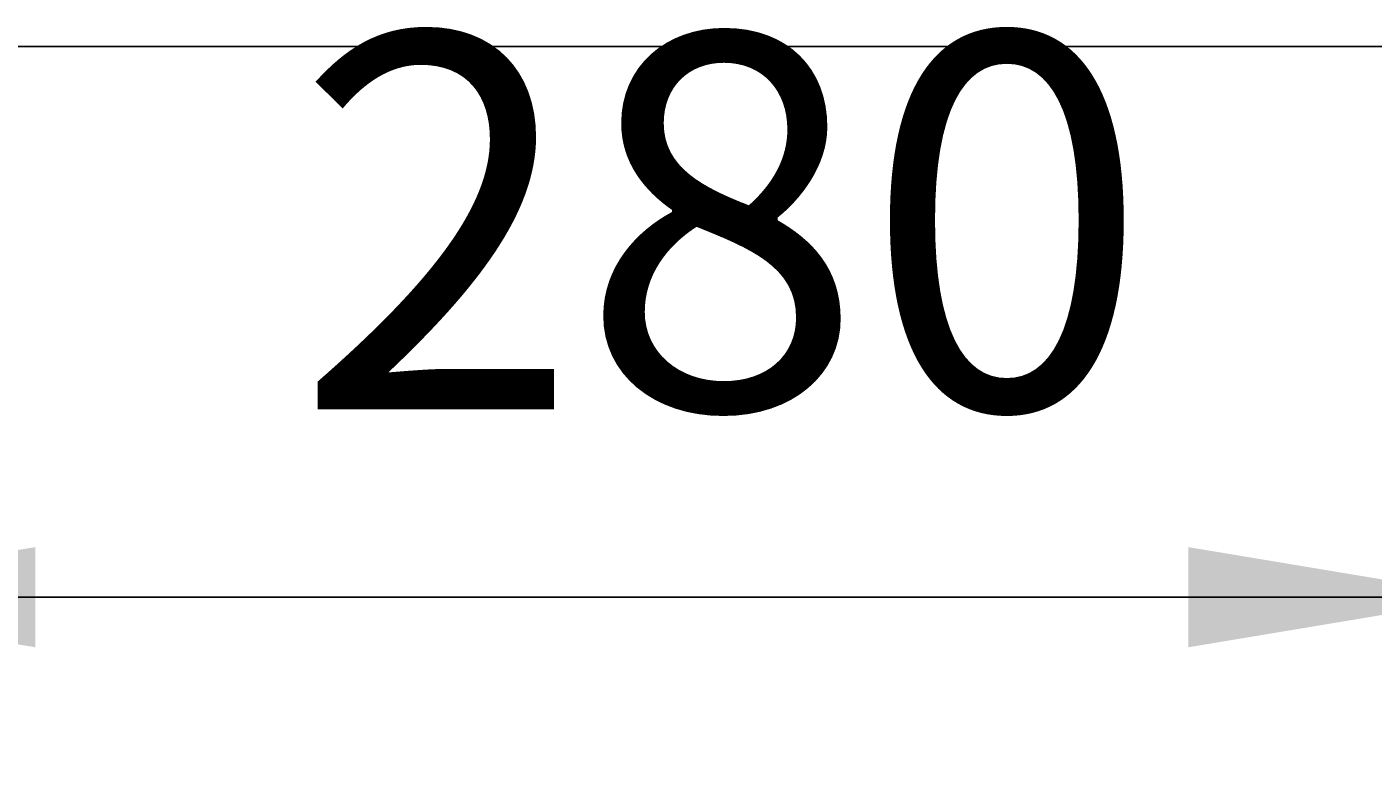
# Model space of a CAD drawing. Extents: x -1538 to 4313, y -1653 to 2423.
# Drawn here: x -42 to 172, y 281 to 402 of the extents above; entities that cross this region are included whole.
import ezdxf

# ---------------------------------------------------------------- set-up
doc = ezdxf.new("R2010")
doc.units = 0
doc.header["$LTSCALE"] = 100
doc.linetypes.add('VERDECKT', pattern=[0.25, 0.125, -0.125])
doc.layers.get('0').update_dxf_attribs({"linetype": 'CONTINUOUS'})
doc.layers.add('LAYER01', color=7, linetype='CONTINUOUS')
doc.dimstyles.get("Standard").update_dxf_attribs({"dimtxt": 0.18, "dimasz": 0.18, "dimexe": 0.18, "dimexo": 0.0625, "dimgap": 0.09, "dimtad": 0, "dimtih": 1, "dimtoh": 1, "dimzin": 0, "dimcen": 0.09, "dimazin": 3, "dimtfac": 1, "dimtofl": 0, "dimtmove": 0, "dimatfit": 3})

# ---------------------------------------------------------------- blocks, each defined once
blk = doc.blocks.new('*D14')
at = {"layer": 'LAYER01', "color": 7}
for p, q in [((-89.06176, 375.082463), (-89.06176, 281.133996)), ((190.93824, 375.082463), (190.93824, 281.133996)), ((-89.06176, 311.133996), (190.93824, 311.133996))]:
    blk.add_line(p, q, dxfattribs=at)
for p in [(-89.06176, 399.082463), (190.93824, 399.082463), (190.93824, 311.133996)]:
    blk.add_point(p, dxfattribs=at)
for points in [[(-41.06176, 303.134316), (-89.06176, 311.133996), (-41.06176, 319.133676)], [(142.93824, 303.134316), (190.93824, 311.133996), (142.93824, 319.133676)]]:
    blk.add_solid(points, dxfattribs=at)
at = {"layer": 'LAYER01', "color": 7, "linetype": 'VERDECKT'}
blk.add_text('280', height=60, dxfattribs=at).set_placement((0.376544, 341.133996))

msp = doc.modelspace()

# ---------------------------------------------------------------- linework, layer by layer
at = {"color": 7, "linetype": 'CONTINUOUS'}
msp.add_line((1581.93824, 399.082463), (-918.06176, 399.082463), dxfattribs=at)

# ---------------------------------------------------------------- dimensions: what is measured, and where the dimension line sits
at = {"layer": 'LAYER01', "color": 7}
dim = msp.add_linear_dim(base=(190.93824, 311.133996), p1=(-89.06176, 399.082463), p2=(190.93824, 399.082463), dimstyle='Standard', dxfattribs=at)
dim.commit()
dim.dimension.update_dxf_attribs({"geometry": '*D14', "text_midpoint": (50.93824, 371.133996)})

doc.saveas('drawing.dxf')
